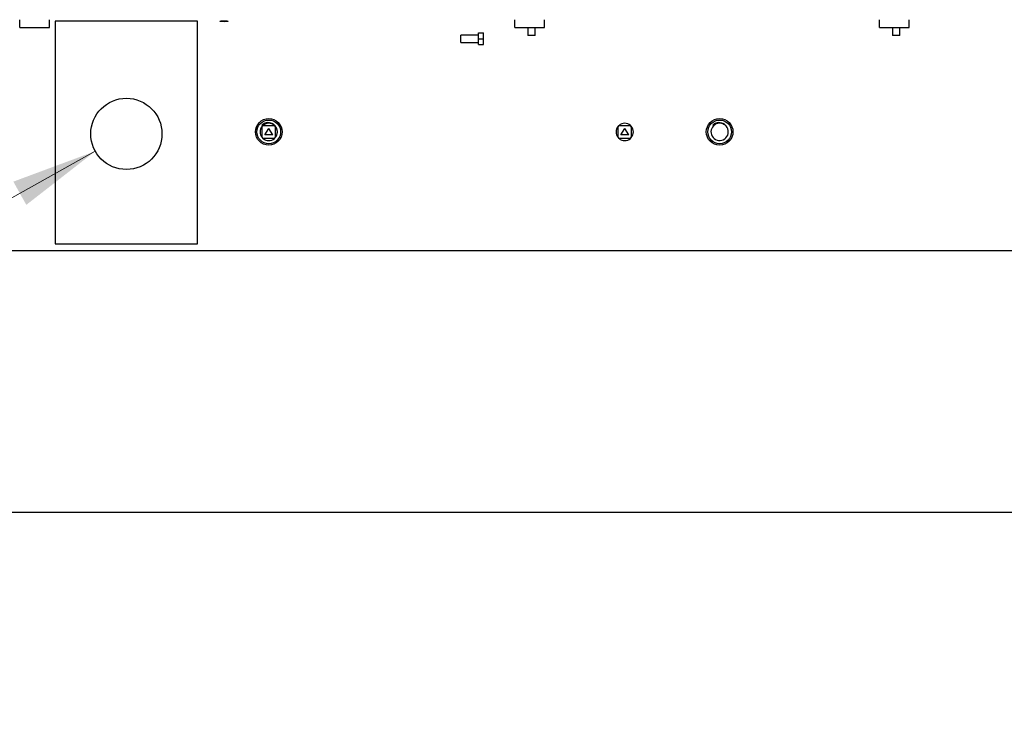
# Model space of a CAD drawing. Units: inches. Extents: x 5 to 301, y 5 to 193.
# Drawn here: x 105 to 131, y 84 to 103 of the extents above; entities that cross this region are included whole.
import ezdxf

# ---------------------------------------------------------------- set-up
doc = ezdxf.new("R2010")
doc.units = ezdxf.units.IN
doc.header["$MEASUREMENT"] = 0
doc.layers.add('FORMAT', color=7, linetype='Continuous')
doc.styles.add('SLDTEXTSTYLE0', font='TXT', dxfattribs={"width": 0.75})
doc.dimstyles.new('SLDDIMSTYLE4', dxfattribs={"dimtxt": 2.25, "dimasz": 2.34, "dimexe": 0, "dimexo": 0.0625, "dimgap": 0.5625, "dimtad": 0, "dimtih": 1, "dimtoh": 1, "dimlfac": 1.555556, "dimrnd": 1e-09, "dimzin": 4, "dimdsep": 46, "dimtxsty": 'SLDTEXTSTYLE0', "dimsah": 1, "dimcen": 0.09, "dimadec": 0, "dimazin": 1, "dimtfac": 1, "dimtofl": 0, "dimtmove": 0, "dimatfit": 3, "dimfxl": 1, "dimfrac": 2, "dimtolj": 1, "dimtzin": 12, "dimarcsym": 0})
doc.dimstyles.new('SLDDIMSTYLE6', dxfattribs={"dimtxt": 2.25, "dimasz": 2.34, "dimexe": 0, "dimexo": 0.0625, "dimgap": 0.5625, "dimtad": 0, "dimtih": 1, "dimtoh": 1, "dimlfac": 1.555556, "dimrnd": 1e-09, "dimzin": 4, "dimdsep": 46, "dimtxsty": 'SLDTEXTSTYLE0', "dimblk1": 'NONE', "dimsah": 1, "dimcen": 0, "dimadec": 0, "dimazin": 1, "dimtfac": 1, "dimtmove": 0, "dimatfit": 3, "dimldrblk": 'NONE', "dimfxl": 1, "dimfrac": 2, "dimtolj": 1, "dimtzin": 12, "dimarcsym": 0})

# ---------------------------------------------------------------- blocks, each defined once
blk = doc.blocks.new('_D_10')
at = {"color": 7, "linetype": 'Continuous', "lineweight": 0, "ltscale": 18}
for p, q in [((106.671, 99.717), (91.65, 91.352)), ((91.65, 91.352), (87.15, 91.352))]:
    blk.add_line(p, q, dxfattribs=at)
at = {"color": 7, "linetype": 'Continuous', "lineweight": 18, "ltscale": 18}
blk.add_solid([(106.671, 99.717), (104.452, 98.893), (104.802, 98.264)], dxfattribs=at)
at = {"color": 7, "linetype": 'Continuous', "lineweight": 18, "ltscale": 18, "char_height": 2.25, "attachment_point": 1, "style": 'SLDTEXTSTYLE0'}
for s, insert in [('LIFTING POINT', (64.469, 94.276)), ('%%c', (61.482, 90.658)), ('3.00', (64.875, 90.692)), ('(4 PLACES)', (71.538, 90.692))]:
    blk.add_mtext(s, dxfattribs=dict(at, insert=insert))
blk = doc.blocks.new('_None')
blk = doc.blocks.new('_D_11')
at = {"layer": 'FORMAT', "ltscale": 18}
for p, q in [((92.728, 96.126), (92.728, 87.689)), ((185.299, 96.126), (185.299, 87.689)), ((92.728, 89.939), (134.05, 89.939)), ((185.299, 89.939), (143.194, 89.939))]:
    blk.add_line(p, q, dxfattribs=at)
for points in [[(92.728, 89.939), (95.068, 89.579), (95.068, 90.299)], [(185.299, 89.939), (182.959, 90.299), (182.959, 89.579)]]:
    blk.add_solid(points, dxfattribs=at)
at = {"layer": 'FORMAT', "ltscale": 18, "insert": (134.05, 91.054), "char_height": 2.25, "attachment_point": 1, "style": 'SLDTEXTSTYLE0'}
blk.add_mtext('144.00', dxfattribs=at)

msp = doc.modelspace()

# ---------------------------------------------------------------- linework, layer by layer
at = {"color": 7, "linetype": 'Continuous', "lineweight": 25, "ltscale": 18}
for p, q in [((104.6253, 103.0689), (104.6253, 103.2778)), ((105.4289, 103.0689), (105.4289, 103.2778)), ((109.4424, 103.2398), (105.5852, 103.2398)), ((105.5852, 103.2398), (105.5852, 97.213)), ((109.4424, 97.213), (109.4424, 103.2398)), ((118.033, 103.0689), (118.033, 103.2778)), ((118.8365, 103.0689), (118.8365, 103.2778)), ((127.9169, 103.0689), (127.9169, 103.2778)), ((128.7205, 103.0689), (128.7205, 103.2778)), ((104.6253, 103.0689), (105.4289, 103.0689)), ((118.033, 103.0689), (118.8365, 103.0689)), ((118.3845, 103.0689), (118.3845, 102.8502)), ((118.5853, 102.8502), (118.5853, 103.0689)), ((127.9169, 103.0689), (128.7205, 103.0689)), ((128.2684, 103.0689), (128.2684, 102.8502)), ((128.4693, 102.8502), (128.4693, 103.0689)), ((117.0568, 102.8635), (116.5747, 102.8635)), ((116.5747, 102.7631), (116.5747, 102.8635)), ((116.5747, 102.6626), (116.5747, 102.7631)), ((117.0568, 102.9238), (117.1854, 102.9238)), ((117.0568, 102.7631), (117.0568, 102.9238)), ((117.0568, 102.7631), (117.1854, 102.7631)), ((117.0568, 102.6024), (117.0568, 102.7631)), ((117.1854, 102.7631), (117.1854, 102.9238)), ((117.1854, 102.6024), (117.1854, 102.7631)), ((118.4849, 102.8502), (118.3845, 102.8502)), ((118.5853, 102.8502), (118.4849, 102.8502)), ((128.3688, 102.8502), (128.2684, 102.8502)), ((128.4693, 102.8502), (128.3688, 102.8502)), ((116.5747, 102.6626), (117.0568, 102.6626)), ((117.0568, 102.6024), (117.1854, 102.6024)), ((111.205, 100.4062), (111.1866, 100.4247)), ((111.1941, 100.086), (111.1941, 100.3946)), ((111.2192, 100.4171), (111.205, 100.4062)), ((111.2192, 100.4171), (111.205, 100.4062)), ((111.2166, 100.4171), (111.5252, 100.4171)), ((111.2622, 100.1562), (111.3709, 100.3292)), ((111.4796, 100.1562), (111.3709, 100.3292)), ((111.5477, 100.3946), (111.5477, 100.086)), ((120.837, 100.086), (120.837, 100.3946)), ((120.8595, 100.4171), (121.1681, 100.4171)), ((120.9051, 100.1562), (121.0138, 100.3292)), ((121.1225, 100.1562), (121.0138, 100.3292)), ((121.1906, 100.3946), (121.1906, 100.086)), ((123.4193, 100.4062), (123.4009, 100.4247)), ((111.5252, 100.0635), (111.2166, 100.0635)), ((111.4796, 100.1562), (111.2622, 100.1562)), ((121.1681, 100.0635), (120.8595, 100.0635)), ((121.1225, 100.1562), (120.9051, 100.1562)), ((105.5852, 97.213), (109.4424, 97.213)), ((92.7281, 97.026), (185.2995, 97.026))]:
    msp.add_line(p, q, dxfattribs=at)
at = {"color": 7, "linetype": 'Continuous', "lineweight": 25, "ltscale": 324}
for centre, radius in [((107.5138, 100.1862), 0.9643), ((111.3709, 100.2403), 0.3616), ((111.3709, 100.2403), 0.3214), ((123.5852, 100.2403), 0.3616), ((123.5852, 100.2403), 0.3214)]:
    msp.add_circle(centre, radius, dxfattribs=at)
for centre, start, end in [((111.3709, 100.2403), 138.88791, 221.11209), ((111.3709, 100.2403), 131.11209, 138.88791), ((111.3709, 100.2403), 48.88791, 131.11209), ((111.3709, 100.2403), 41.11209, 48.88791), ((111.3709, 100.2403), 318.88791, 41.11209), ((111.3709, 100.2403), 318.88791, 30.94289), ((121.0138, 100.2403), 138.88791, 221.11209), ((121.0138, 100.2403), 131.11209, 138.88791), ((121.0138, 100.2403), 48.88791, 131.11209), ((121.0138, 100.2403), 41.11209, 48.88791), ((121.0138, 100.2403), 318.88791, 41.11209), ((123.5852, 100.2403), 135, 30.94289), ((111.3709, 100.2403), 221.11209, 228.88791), ((111.3709, 100.2403), 228.88791, 311.11209), ((111.3709, 100.2403), 311.11209, 318.88791), ((121.0138, 100.2403), 221.11209, 228.88791), ((121.0138, 100.2403), 228.88791, 311.11209), ((121.0138, 100.2403), 311.11209, 318.88791)]:
    msp.add_arc(centre, 0.2346, start, end, dxfattribs=at)
msp.add_ellipse((110.158, 103.2357), major_axis=(0.1106, 0), ratio=0.1017188, dxfattribs=at)
at = {"color": 7, "linetype": 'Continuous', "lineweight": 25, "ltscale": 18}
for points, knots in [([(111.5722, 100.361), (111.5592, 100.3813), (111.5317, 100.4243), (111.4661, 100.4693), (111.3873, 100.493), (111.3036, 100.489), (111.2345, 100.4629), (111.1996, 100.4351), (111.1866, 100.4247)], [0, 0, 0, 0, 0.1604103, 0.3382963, 0.5175832, 0.7022142, 0.8888886, 1, 1, 1, 1]), ([(111.5722, 100.361), (111.5592, 100.3813), (111.5317, 100.4243), (111.4661, 100.4693), (111.3873, 100.493), (111.3036, 100.489), (111.2345, 100.4629), (111.1996, 100.4351), (111.1866, 100.4247)], [0, 0, 0, 0, 0.1604103, 0.3382963, 0.5175832, 0.7022142, 0.8888886, 1, 1, 1, 1]), ([(111.2102, 100.3884), (111.2102, 100.3885), (111.2086, 100.3891), (111.2054, 100.3903), (111.2009, 100.3921), (111.1971, 100.3935), (111.1946, 100.3944), (111.1943, 100.3945), (111.1941, 100.3946)], [0, 0, 0, 0, 0.0059494, 0.1883286, 0.4030236, 0.6054229, 0.8026178, 1, 1, 1, 1]), ([(111.2228, 100.401), (111.2228, 100.4011), (111.2222, 100.4026), (111.2209, 100.4059), (111.2192, 100.4104), (111.2178, 100.4141), (111.2168, 100.4166), (111.2167, 100.4169), (111.2166, 100.4171)], [0, 0, 0, 0, 0.0059494, 0.1883286, 0.4030236, 0.6054229, 0.8026178, 1, 1, 1, 1]), ([(111.5191, 100.401), (111.5191, 100.4011), (111.5197, 100.4026), (111.5209, 100.4059), (111.5227, 100.4104), (111.5241, 100.4141), (111.525, 100.4166), (111.5252, 100.4169), (111.5252, 100.4171)], [0, 0, 0, 0, 0.00594943, 0.18832858, 0.40302359, 0.60542287, 0.8026178, 1, 1, 1, 1]), ([(111.5316, 100.3884), (111.5317, 100.3885), (111.5332, 100.3891), (111.5365, 100.3903), (111.541, 100.3921), (111.5447, 100.3935), (111.5472, 100.3944), (111.5476, 100.3945), (111.5477, 100.3946)], [0, 0, 0, 0, 0.0059494, 0.1883286, 0.4030236, 0.6054229, 0.8026178, 1, 1, 1, 1]), ([(120.8531, 100.3884), (120.853, 100.3885), (120.8515, 100.3891), (120.8482, 100.3903), (120.8437, 100.3921), (120.84, 100.3935), (120.8375, 100.3944), (120.8372, 100.3945), (120.837, 100.3946)], [0, 0, 0, 0, 0.0059494, 0.1883286, 0.4030236, 0.6054229, 0.8026178, 1, 1, 1, 1]), ([(120.8656, 100.401), (120.8656, 100.4011), (120.865, 100.4026), (120.8638, 100.4059), (120.862, 100.4104), (120.8606, 100.4141), (120.8597, 100.4166), (120.8596, 100.4169), (120.8595, 100.4171)], [0, 0, 0, 0, 0.0059494, 0.1883286, 0.4030236, 0.6054229, 0.8026178, 1, 1, 1, 1]), ([(121.1619, 100.401), (121.1619, 100.4011), (121.1625, 100.4026), (121.1638, 100.4059), (121.1655, 100.4104), (121.1669, 100.4141), (121.1679, 100.4166), (121.168, 100.4169), (121.1681, 100.4171)], [0, 0, 0, 0, 0.00594943, 0.18832858, 0.40302359, 0.60542287, 0.8026178, 1, 1, 1, 1]), ([(121.1745, 100.3884), (121.1745, 100.3885), (121.1761, 100.3891), (121.1793, 100.3903), (121.1839, 100.3921), (121.1876, 100.3935), (121.1901, 100.3944), (121.1904, 100.3945), (121.1906, 100.3946)], [0, 0, 0, 0, 0.0059494, 0.1883286, 0.4030236, 0.6054229, 0.8026178, 1, 1, 1, 1]), ([(123.7865, 100.361), (123.7734, 100.3813), (123.746, 100.4243), (123.6804, 100.4693), (123.6016, 100.493), (123.5179, 100.489), (123.4488, 100.4629), (123.4139, 100.4351), (123.4009, 100.4247)], [0, 0, 0, 0, 0.1604103, 0.3382963, 0.5175832, 0.7022142, 0.8888886, 1, 1, 1, 1]), ([(123.7865, 100.361), (123.7734, 100.3813), (123.746, 100.4243), (123.6804, 100.4693), (123.6016, 100.493), (123.5179, 100.489), (123.4488, 100.4629), (123.4139, 100.4351), (123.4009, 100.4247)], [0, 0, 0, 0, 0.1604103, 0.3382963, 0.5175832, 0.7022142, 0.8888886, 1, 1, 1, 1]), ([(123.7885, 100.3575), (123.7769, 100.3745), (123.7537, 100.4085), (123.7037, 100.4457), (123.6466, 100.4696), (123.5852, 100.4777), (123.5239, 100.4694), (123.4661, 100.4464), (123.4348, 100.4196), (123.4193, 100.4062)], [0, 0, 0, 0, 0.1431635, 0.286327, 0.4283562, 0.5721115, 0.7138661, 0.8574236, 1, 1, 1, 1]), ([(123.7875, 100.3588), (123.7762, 100.3753), (123.7533, 100.4089), (123.7037, 100.4457), (123.6466, 100.4696), (123.5852, 100.4777), (123.5239, 100.4694), (123.4661, 100.4464), (123.4348, 100.4196), (123.4193, 100.4062)], [0, 0, 0, 0, 0.139864, 0.2835788, 0.4261549, 0.5704638, 0.7127642, 0.8568746, 1, 1, 1, 1]), ([(111.1941, 100.086), (111.1943, 100.0861), (111.1946, 100.0862), (111.1971, 100.0871), (111.2009, 100.0886), (111.2054, 100.0903), (111.2086, 100.0916), (111.2102, 100.0921), (111.2102, 100.0922)], [0, 0, 0, 0, 0.1973822, 0.3945771, 0.5969764, 0.8116714, 0.9940506, 1, 1, 1, 1]), ([(111.2166, 100.0635), (111.2167, 100.0637), (111.2168, 100.064), (111.2178, 100.0665), (111.2192, 100.0702), (111.2209, 100.0747), (111.2222, 100.078), (111.2228, 100.0795), (111.2228, 100.0796)], [0, 0, 0, 0, 0.1973822, 0.3945771, 0.5969764, 0.8116714, 0.9940506, 1, 1, 1, 1]), ([(111.5252, 100.0635), (111.5252, 100.0637), (111.525, 100.064), (111.5241, 100.0665), (111.5227, 100.0702), (111.5209, 100.0747), (111.5197, 100.078), (111.5191, 100.0795), (111.5191, 100.0796)], [0, 0, 0, 0, 0.1973822, 0.3945771, 0.5969764, 0.8116714, 0.9940506, 1, 1, 1, 1]), ([(111.5477, 100.086), (111.5476, 100.0861), (111.5472, 100.0862), (111.5447, 100.0871), (111.541, 100.0886), (111.5365, 100.0903), (111.5332, 100.0916), (111.5317, 100.0921), (111.5316, 100.0922)], [0, 0, 0, 0, 0.1973822, 0.3945771, 0.5969764, 0.8116714, 0.9940506, 1, 1, 1, 1]), ([(120.837, 100.086), (120.8372, 100.0861), (120.8375, 100.0862), (120.84, 100.0871), (120.8437, 100.0886), (120.8482, 100.0903), (120.8515, 100.0916), (120.853, 100.0921), (120.8531, 100.0922)], [0, 0, 0, 0, 0.1973822, 0.3945771, 0.5969764, 0.8116714, 0.9940506, 1, 1, 1, 1]), ([(120.8595, 100.0635), (120.8596, 100.0637), (120.8597, 100.064), (120.8606, 100.0665), (120.862, 100.0702), (120.8638, 100.0747), (120.865, 100.078), (120.8656, 100.0795), (120.8656, 100.0796)], [0, 0, 0, 0, 0.1973822, 0.3945771, 0.5969764, 0.8116714, 0.9940506, 1, 1, 1, 1]), ([(121.1681, 100.0635), (121.168, 100.0637), (121.1679, 100.064), (121.1669, 100.0665), (121.1655, 100.0702), (121.1638, 100.0747), (121.1625, 100.078), (121.1619, 100.0795), (121.1619, 100.0796)], [0, 0, 0, 0, 0.1973822, 0.3945771, 0.5969764, 0.8116714, 0.9940506, 1, 1, 1, 1]), ([(121.1906, 100.086), (121.1904, 100.0861), (121.1901, 100.0862), (121.1876, 100.0871), (121.1839, 100.0886), (121.1793, 100.0903), (121.1761, 100.0916), (121.1745, 100.0921), (121.1745, 100.0922)], [0, 0, 0, 0, 0.1973822, 0.3945771, 0.5969764, 0.8116714, 0.9940506, 1, 1, 1, 1])]:
    msp.add_open_spline(points, degree=3, knots=knots, dxfattribs=at)

# ---------------------------------------------------------------- dimensions: what is measured, and where the dimension line sits
at = {"color": 7, "linetype": 'Continuous', "lineweight": 18, "ltscale": 18}
dim = msp.add_diameter_dim_2p(p1=(108.3562, 100.6554), p2=(106.6713, 99.7171), text='LIFTING POINT\\P<> (4 PLACES)', dimstyle='SLDDIMSTYLE6', dxfattribs=at)
dim.commit()
dim.dimension.update_dxf_attribs({"geometry": '_D_10', "text_midpoint": (74.3162, 91.3522), "dimtype": 163})
at = {"layer": 'FORMAT', "ltscale": 18}
dim = msp.add_linear_dim(base=(185.2995, 89.9394), p1=(92.7281, 97.026), p2=(185.2995, 97.026), dimstyle='SLDDIMSTYLE4', dxfattribs=at)
dim.commit()
dim.dimension.update_dxf_attribs({"geometry": '_D_11', "text_midpoint": (138.6223, 89.9394), "dimtype": 160})

doc.saveas('drawing.dxf')
